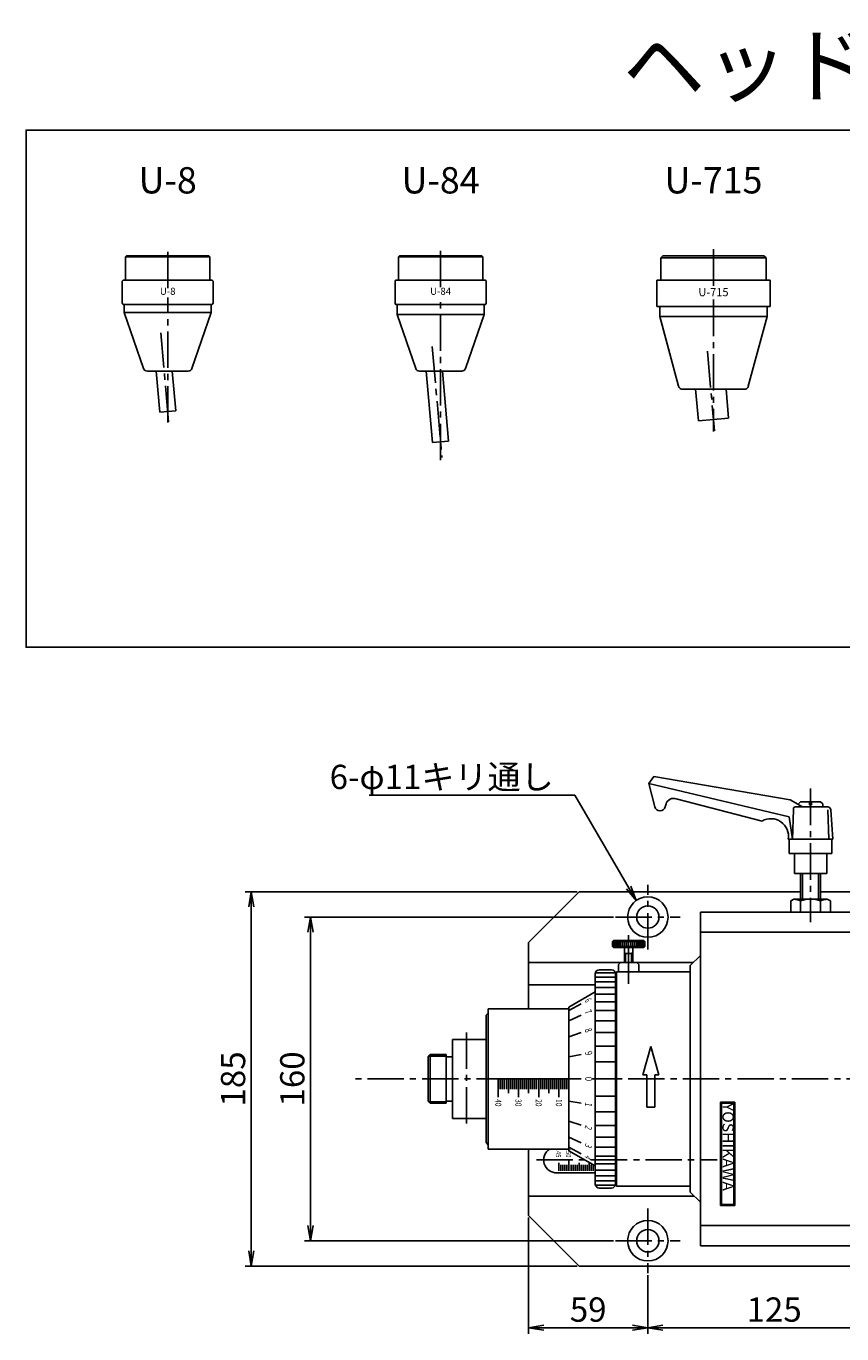
# Model space of a CAD drawing. Extents: x -124 to 1860, y -19 to 1432.
# Drawn here: x 122 to 525, y 786 to 1432 of the extents above; entities that cross this region are included whole.
import ezdxf
from ezdxf.enums import TextEntityAlignment as Align

# ---------------------------------------------------------------- set-up
doc = ezdxf.new("R2010")
doc.units = 0
doc.header["$LTSCALE"] = 24
doc.header["$PDSIZE"] = 6
doc.linetypes.add('CENTER2', pattern=[1.125, 0.75, -0.125, 0.125, -0.125])
doc.layers.get('0').update_dxf_attribs({"linetype": 'CONTINUOUS'})
doc.layers.get('DEFPOINTS').update_dxf_attribs({"linetype": 'CONTINUOUS'})
for name, color, linetype in [('1', 4, 'CONTINUOUS'), ('2', 3, 'CONTINUOUS'), ('4', 1, 'CONTINUOUS'), ('ASSIST', 45, 'CONTINUOUS'), ('CENTER', 1, 'CENTER2'), ('SCALE', 60, 'CONTINUOUS'), ('Shihan0.3', 113, 'CONTINUOUS'), ('U009', 9, 'CONTINUOUS'), ('U151', 151, 'CONTINUOUS')]:
    doc.layers.add(name, color=color, linetype=linetype)
doc.styles.add('LOGO', font='HGRSMP.TTF')
doc.styles.add('SCALE', font='romans.shx', dxfattribs={"width": 0.8, "bigfont": 'extfont.shx'})
doc.styles.get("Standard").update_dxf_attribs({"font": 'romans.shx', "bigfont": 'extfont.shx'})
doc.dimstyles.new('SCALE', dxfattribs={"dimscale": 3, "dimtxt": 3.2, "dimasz": 2.5, "dimexe": 1, "dimexo": 0.33, "dimgap": 1, "dimtad": 1, "dimdsep": 46, "dimtxsty": 'SCALE', "dimblk1": 'OPEN', "dimblk2": 'OPEN', "dimsah": 1, "dimcen": 0.1, "dimclrd": 256, "dimclre": 256, "dimclrt": 256, "dimazin": 2, "dimtfac": 0.4, "dimtmove": 0, "dimatfit": 3, "dimldrblk": 'OPEN', "dimfxl": 0, "dimtvp": 1, "dimtolj": 2, "dimarcsym": 0})
doc.dimstyles.new('SCALE-4', dxfattribs={"dimscale": 3, "dimtxt": 4, "dimasz": 2.5, "dimexe": 1, "dimexo": 0.33, "dimgap": 1, "dimtad": 1, "dimdsep": 46, "dimtxsty": 'SCALE', "dimblk1": 'OPEN', "dimblk2": 'OPEN', "dimsah": 1, "dimcen": 0.1, "dimclrd": 256, "dimclre": 256, "dimclrt": 256, "dimazin": 2, "dimtfac": 0.4, "dimtmove": 0, "dimatfit": 3, "dimldrblk": 'OPEN', "dimfxl": 0, "dimtvp": 1, "dimtolj": 2, "dimarcsym": 0})

# ---------------------------------------------------------------- blocks, each defined once
blk = doc.blocks.new('n10s')
blk.add_point((0, 0))
at = {"layer": '1'}
for p, q in [((5.51, 9.8), (0, 9.8)), ((6.4, 8.25), (5.51, 9.8)), ((6.4, 8.25), (6.4, -8.25)), ((5.51, 4.9), (0, 4.9)), ((5.51, -4.9), (0, -4.9)), ((5.51, -9.8), (0, -9.8)), ((6.4, -8.25), (5.51, -9.8))]:
    blk.add_line(p, q, dxfattribs=at)
for centre, start, end in [((-7.46, 9.8), 339.3, 354.11), ((-7.46, 0), 339.3, 20.7), ((-7.46, -9.8), 5.89, 20.7)]:
    blk.add_arc(centre, 13.86, start, end, dxfattribs=at)
blk = doc.blocks.new('_OPEN')
at = {"color": 0, "linetype": 'ByBlock'}
for p, q in [((-1, 0.167), (0, 0)), ((0, 0), (-1, -0.167)), ((0, 0), (-1, 0))]:
    blk.add_line(p, q, dxfattribs=at)
blk = doc.blocks.new('*D7')
at = {"layer": 'DEFPOINTS', "color": 0}
for p in [(262.59, 991.64), (413.48, 991.64), (413.48, 831.64)]:
    blk.add_point(p, dxfattribs=at)
at = {"layer": 'SCALE', "lineweight": -2}
for p, q in [((412.49, 991.64), (259.59, 991.64)), ((262.59, 839.14), (262.59, 984.14)), ((412.49, 831.64), (259.59, 831.64))]:
    blk.add_line(p, q, dxfattribs=at)
at = {"layer": 'SCALE', "lineweight": -2, "xscale": 7.5, "yscale": 7.5, "zscale": 7.5}
for p, rotation in [((262.59, 991.64), 90), ((262.59, 831.64), 270)]:
    blk.add_blockref('_OPEN', p, dxfattribs=dict(at, rotation=rotation))
at = {"layer": 'SCALE', "insert": (253.59, 911.64), "char_height": 12, "attachment_point": 5, "rotation": 90, "style": 'SCALE'}
blk.add_mtext('\\A2;160', dxfattribs=at)
blk = doc.blocks.new('*D8')
at = {"layer": 'DEFPOINTS', "color": 0}
for p in [(233.28, 1004.14), (395.48, 1004.14), (395.48, 819.14)]:
    blk.add_point(p, dxfattribs=at)
at = {"layer": 'SCALE', "lineweight": -2}
for p, q in [((394.49, 1004.14), (230.28, 1004.14)), ((233.28, 826.64), (233.28, 996.64)), ((394.49, 819.14), (230.28, 819.14))]:
    blk.add_line(p, q, dxfattribs=at)
at = {"layer": 'SCALE', "lineweight": -2, "xscale": 7.5, "yscale": 7.5, "zscale": 7.5}
for p, rotation in [((233.28, 1004.14), 90), ((233.28, 819.14), 270)]:
    blk.add_blockref('_OPEN', p, dxfattribs=dict(at, rotation=rotation))
at = {"layer": 'SCALE', "insert": (224.28, 911.64), "char_height": 12, "attachment_point": 5, "rotation": 90, "style": 'SCALE'}
blk.add_mtext('\\A2;185', dxfattribs=at)
blk = doc.blocks.new('*D9')
at = {"layer": 'DEFPOINTS', "color": 0}
for p in [(370.48, 844.14), (429.48, 815.64), (429.48, 788.63)]:
    blk.add_point(p, dxfattribs=at)
at = {"layer": 'SCALE', "lineweight": -2}
for p, q in [((370.48, 843.15), (370.48, 785.63)), ((429.48, 814.65), (429.48, 785.63)), ((377.98, 788.63), (421.98, 788.63))]:
    blk.add_line(p, q, dxfattribs=at)
at = {"layer": 'SCALE', "lineweight": -2, "xscale": 7.5, "yscale": 7.5, "zscale": 7.5, "rotation": 180}
blk.add_blockref('_OPEN', (370.48, 788.63), dxfattribs=at)
at = {"layer": 'SCALE', "lineweight": -2, "xscale": 7.5, "yscale": 7.5, "zscale": 7.5}
blk.add_blockref('_OPEN', (429.48, 788.63), dxfattribs=at)
at = {"layer": 'SCALE', "insert": (399.98, 797.63), "char_height": 12, "attachment_point": 5, "style": 'SCALE'}
blk.add_mtext('\\A2;59', dxfattribs=at)
blk = doc.blocks.new('*D10')
at = {"layer": 'DEFPOINTS', "color": 0}
for p in [(429.48, 815.64), (554.48, 815.64), (554.48, 788.63)]:
    blk.add_point(p, dxfattribs=at)
at = {"layer": 'SCALE', "lineweight": -2}
for p, q in [((429.48, 814.65), (429.48, 785.63)), ((554.48, 814.65), (554.48, 785.63)), ((436.98, 788.63), (546.98, 788.63))]:
    blk.add_line(p, q, dxfattribs=at)
at = {"layer": 'SCALE', "lineweight": -2, "xscale": 7.5, "yscale": 7.5, "zscale": 7.5, "rotation": 180}
blk.add_blockref('_OPEN', (429.48, 788.63), dxfattribs=at)
at = {"layer": 'SCALE', "lineweight": -2, "xscale": 7.5, "yscale": 7.5, "zscale": 7.5}
blk.add_blockref('_OPEN', (554.48, 788.63), dxfattribs=at)
at = {"layer": 'SCALE', "insert": (491.98, 797.63), "char_height": 12, "attachment_point": 5, "style": 'SCALE'}
blk.add_mtext('\\A2;125', dxfattribs=at)

msp = doc.modelspace()

# ---------------------------------------------------------------- linework, layer by layer
at = {"layer": '1'}
for p, q in [((664.483, 994.142), (455.483, 994.142)), ((455.483, 829.142), (455.483, 994.142)), ((664.483, 984.142), (455.483, 984.142)), ((411.983, 979.642), (412.483, 980.142)), ((411.983, 977.142), (411.983, 979.642)), ((427.983, 979.642), (411.983, 979.642)), ((412.483, 976.642), (411.983, 977.142)), ((427.983, 977.142), (411.983, 977.142)), ((427.483, 980.142), (412.483, 980.142)), ((427.483, 976.642), (412.483, 976.642)), ((417.983, 976.642), (417.983, 969.142)), ((421.983, 976.642), (421.983, 969.142)), ((427.483, 980.142), (427.983, 979.642)), ((427.983, 977.142), (427.483, 976.642)), ((427.983, 977.142), (427.983, 979.642)), ((450.483, 967.642), (455.483, 972.642)), ((403.483, 859.642), (403.483, 963.642)), ((411.483, 965.642), (405.483, 965.642)), ((413.483, 859.642), (413.483, 963.642)), ((450.483, 964.642), (413.983, 964.642)), ((413.983, 964.642), (413.983, 858.642)), ((415.983, 969.142), (414.983, 968.142)), ((414.983, 964.642), (414.983, 968.142)), ((423.983, 969.142), (415.983, 969.142)), ((424.983, 968.142), (423.983, 969.142)), ((424.983, 964.642), (424.983, 968.142)), ((450.483, 855.642), (450.483, 967.642)), ((403.483, 954.642), (390.483, 947.142)), ((349.483, 943.142), (350.483, 944.142)), ((350.483, 946.292), (350.483, 876.992)), ((350.483, 946.292), (390.483, 946.292)), ((390.483, 876.142), (390.483, 947.142)), ((349.483, 880.142), (349.483, 943.142)), ((332.783, 931.142), (349.483, 931.142)), ((332.783, 931.142), (332.783, 892.142)), ((321.783, 923.642), (320.783, 922.642)), ((320.783, 922.642), (320.783, 900.642)), ((329.783, 923.642), (321.783, 923.642)), ((321.783, 899.642), (321.783, 923.642)), ((329.783, 923.642), (329.783, 899.642)), ((329.783, 922.642), (332.783, 922.642)), ((320.783, 900.642), (321.783, 899.642)), ((329.783, 899.642), (321.783, 899.642)), ((329.783, 900.642), (332.783, 900.642)), ((472.483, 900.142), (465.483, 900.142)), ((465.483, 900.142), (465.483, 849.142)), ((472.483, 900.142), (472.483, 849.142)), ((332.783, 892.142), (349.483, 892.142)), ((350.483, 879.142), (349.483, 880.142)), ((350.483, 876.992), (390.483, 876.992)), ((403.483, 868.642), (390.483, 876.142)), ((411.483, 857.642), (405.483, 857.642)), ((413.983, 858.642), (450.483, 858.642)), ((450.483, 855.642), (455.483, 850.642)), ((455.483, 835.142), (455.483, 850.642)), ((472.483, 849.142), (465.483, 849.142)), ((664.483, 839.142), (455.483, 839.142)), ((664.483, 829.142), (455.483, 829.142))]:
    msp.add_line(p, q, dxfattribs=at)
for centre, radius, start, end in [((405.483, 963.642), 2, 90, 180), ((411.483, 963.642), 2, 0, 90), ((414.483, 962.642), 1, 180, 240), ((414.483, 860.642), 1, 120, 180), ((405.483, 859.642), 2, 180, 270), ((411.483, 859.642), 2, 270, 0)]:
    msp.add_arc(centre, radius, start, end, dxfattribs=at)
at = {"layer": '2'}
for p, q in [((505.983, 1013.142), (505.983, 1000.542)), ((513.983, 1000.542), (513.983, 1013.142)), ((412.051, 977.142), (412.051, 979.642)), ((412.255, 977.142), (412.255, 979.642)), ((412.592, 977.142), (412.592, 979.642)), ((413.054, 977.142), (413.054, 979.642)), ((413.636, 977.142), (413.636, 979.642)), ((414.326, 977.142), (414.326, 979.642)), ((415.112, 977.142), (415.112, 979.642)), ((415.983, 977.142), (415.983, 979.642)), ((416.921, 977.142), (416.921, 979.642)), ((417.912, 977.142), (417.912, 979.642)), ((418.938, 977.142), (418.938, 979.642)), ((419.983, 977.142), (419.983, 979.642)), ((421.027, 977.142), (421.027, 979.642)), ((422.053, 977.142), (422.053, 979.642)), ((423.044, 977.142), (423.044, 979.642)), ((423.983, 977.142), (423.983, 979.642)), ((424.853, 977.142), (424.853, 979.642)), ((425.639, 977.142), (425.639, 979.642)), ((426.329, 977.142), (426.329, 979.642)), ((426.911, 977.142), (426.911, 979.642)), ((427.374, 977.142), (427.374, 979.642)), ((427.71, 977.142), (427.71, 979.642)), ((427.914, 977.142), (427.914, 979.642)), ((418.483, 973.642), (417.983, 974.142)), ((421.483, 973.642), (418.483, 973.642)), ((418.483, 969.142), (418.483, 973.642)), ((421.483, 973.642), (421.983, 974.142)), ((421.483, 969.142), (421.483, 973.642)), ((412.923, 964.128), (403.983, 964.128)), ((412.923, 962.028), (403.983, 962.028)), ((412.923, 959.598), (403.983, 959.598)), ((412.923, 956.788), (403.983, 956.788)), ((412.923, 953.538), (403.983, 953.538)), ((412.923, 949.778), (403.983, 949.778)), ((412.923, 945.438), (403.983, 945.438)), ((412.923, 940.418), (403.983, 940.418)), ((412.923, 934.608), (403.983, 934.608)), ((412.923, 927.898), (403.983, 927.898)), ((321.033, 922.892), (329.783, 922.892)), ((412.923, 920.128), (403.983, 920.128)), ((353.483, 911.642), (393.483, 911.642)), ((403.983, 911.642), (412.983, 911.642)), ((321.033, 900.392), (329.783, 900.392)), ((390.483, 900.672), (396.546, 899.591)), ((412.923, 903.157), (403.983, 903.157)), ((412.923, 895.387), (403.983, 895.387)), ((390.483, 890.772), (396.546, 888.721)), ((412.923, 888.677), (403.983, 888.677)), ((390.483, 882.922), (396.546, 880.093)), ((412.923, 882.867), (403.983, 882.867)), ((390.483, 877.882), (396.546, 874.558)), ((412.923, 877.847), (403.983, 877.847)), ((412.923, 873.507), (403.983, 873.507)), ((412.923, 869.747), (403.983, 869.747)), ((412.923, 866.497), (403.983, 866.497)), ((412.923, 863.687), (403.983, 863.687)), ((412.923, 861.257), (403.983, 861.257)), ((412.923, 859.157), (403.983, 859.157))]:
    msp.add_line(p, q, dxfattribs=at)
at = {"layer": '4'}
for p, q in [((390.483, 945.402), (396.546, 948.727)), ((390.483, 940.362), (396.546, 943.192)), ((390.483, 932.512), (396.546, 934.564)), ((426.983, 913.642), (430.983, 927.642)), ((434.983, 913.642), (430.983, 927.642)), ((390.483, 922.612), (396.546, 923.694)), ((390.483, 911.642), (396.546, 911.642)), ((428.983, 913.642), (426.983, 913.642)), ((428.983, 897.642), (428.983, 913.642)), ((432.983, 897.642), (432.983, 913.642)), ((432.983, 913.642), (434.983, 913.642)), ((432.983, 897.642), (428.983, 897.642))]:
    msp.add_line(p, q, dxfattribs=at)
at = {"layer": 'ASSIST'}
for p, q in [((471.983, 899.642), (465.983, 899.642)), ((465.983, 899.642), (465.983, 849.642)), ((471.983, 899.642), (471.983, 849.642)), ((471.983, 849.642), (465.983, 849.642))]:
    msp.add_line(p, q, dxfattribs=at)
at = {"layer": 'CENTER'}
for p, q in [((191.957, 1302.535), (191.957, 1321.914)), ((326.957, 1302.954), (326.957, 1322.044)), ((461.957, 1321.74), (461.957, 1303.322)), ((191.957, 1236.134), (191.957, 1297.959)), ((326.957, 1217.544), (326.957, 1298.182)), ((461.957, 1296.891), (461.957, 1231.719)), ((192.408, 1236.383), (188.557, 1280.409)), ((322.837, 1273.635), (327.626, 1218.899)), ((458.991, 1271.448), (462.438, 1232.051)), ((509.983, 1055.142), (509.983, 989.142)), ((429.483, 975.642), (429.483, 1007.642)), ((413.483, 991.642), (445.483, 991.642)), ((419.983, 958.642), (419.983, 983.142)), ((339.783, 934.642), (339.783, 888.642)), ((389.785, 911.642), (283.761, 911.642)), ((788.766, 911.642), (402.099, 911.642)), ((374.334, 871.642), (463.713, 871.642)), ((429.483, 847.642), (429.483, 815.642)), ((413.483, 831.642), (445.483, 831.642))]:
    msp.add_line(p, q, dxfattribs=at)
at = {"layer": 'Shihan0.3'}
for p, q in [((432.483, 1061.142), (429.983, 1057.642)), ((499.983, 1049.642), (432.483, 1061.142)), ((429.983, 1057.642), (432.983, 1046.142)), ((429.983, 1057.642), (499.483, 1041.142)), ((437.983, 1046.142), (438.483, 1047.642)), ((485.983, 1039.142), (443.483, 1050.142)), ((505.983, 1046.142), (499.983, 1049.642)), ((504.983, 1048.642), (503.983, 1047.642)), ((503.983, 1047.642), (503.983, 1047.142)), ((509.483, 1048.642), (504.983, 1048.642)), ((509.483, 1047.142), (509.483, 1048.642)), ((510.483, 1048.642), (510.483, 1047.142)), ((510.483, 1048.642), (514.983, 1048.642)), ((514.983, 1048.642), (515.983, 1047.642)), ((515.983, 1047.642), (515.983, 1046.142)), ((499.483, 1041.142), (500.983, 1030.142)), ((500.983, 1030.142), (501.483, 1044.642)), ((501.483, 1044.642), (501.483, 1045.142)), ((509.983, 1046.142), (502.483, 1046.142)), ((510.483, 1047.142), (509.483, 1047.142)), ((509.983, 1046.142), (518.483, 1046.142)), ((518.983, 1030.142), (518.483, 1044.642)), ((520.983, 1030.142), (519.983, 1044.642)), ((509.983, 1030.142), (498.983, 1030.142)), ((499.483, 1023.142), (499.483, 1030.142)), ((509.983, 1030.142), (520.983, 1030.142)), ((520.483, 1023.142), (520.483, 1030.142)), ((509.983, 1023.142), (499.483, 1023.142)), ((501.983, 1013.142), (501.983, 1023.142)), ((509.983, 1023.142), (520.483, 1023.142)), ((517.983, 1023.142), (517.983, 1013.142)), ((517.983, 1013.142), (501.983, 1013.142)), ((504.983, 1013.142), (504.983, 1000.542)), ((514.983, 1000.542), (514.983, 1013.142))]:
    msp.add_line(p, q, dxfattribs=at)
for centre, radius, start, end in [((442.233, 1046.392), 3.953, 71.565051, 161.565051), ((435.483, 1046.705), 2.562, 192.680383, 347.319617), ((502.557, 1045.068), 1.077, 93.952043, 176.047957), ((518.193, 1044.353), 1.813, 9.18948, 80.81052), ((490.333, 1031.538), 8.761, 350.834544, 119.775148)]:
    msp.add_arc(centre, radius, start, end, dxfattribs=at)
at = {"layer": 'U009'}
for p, q in [((355.483, 911.642), (355.483, 902.642)), ((356.483, 911.642), (356.483, 906.642)), ((357.483, 911.642), (357.483, 906.642)), ((358.483, 911.642), (358.483, 906.642)), ((359.483, 911.642), (359.483, 906.642)), ((360.483, 911.642), (360.483, 904.642)), ((361.483, 911.642), (361.483, 906.642)), ((362.483, 911.642), (362.483, 906.642)), ((363.483, 911.642), (363.483, 906.642)), ((364.483, 911.642), (364.483, 906.642)), ((365.483, 911.642), (365.483, 902.642)), ((366.483, 911.642), (366.483, 906.642)), ((367.483, 911.642), (367.483, 906.642)), ((368.483, 911.642), (368.483, 906.642)), ((369.483, 911.642), (369.483, 906.642)), ((370.483, 911.642), (370.483, 904.642)), ((371.483, 911.642), (371.483, 906.642)), ((372.483, 911.642), (372.483, 906.642)), ((373.483, 911.642), (373.483, 906.642)), ((374.483, 911.642), (374.483, 906.642)), ((375.483, 911.642), (375.483, 902.642)), ((376.483, 911.642), (376.483, 906.642)), ((377.483, 911.642), (377.483, 906.642)), ((378.483, 911.642), (378.483, 906.642)), ((379.483, 911.642), (379.483, 906.642)), ((380.483, 911.642), (380.483, 904.642)), ((381.483, 911.642), (381.483, 906.642)), ((382.483, 911.642), (382.483, 906.642)), ((383.483, 911.642), (383.483, 906.642)), ((384.483, 911.642), (384.483, 906.642)), ((385.483, 911.642), (385.483, 902.642)), ((386.483, 911.642), (386.483, 906.642)), ((387.483, 911.642), (387.483, 906.642)), ((388.483, 911.642), (388.483, 906.642)), ((389.483, 911.642), (389.483, 906.642)), ((390.483, 911.642), (390.483, 904.642)), ((385.483, 870.142), (385.483, 866.142)), ((386.483, 869.142), (386.483, 866.142)), ((387.483, 869.142), (387.483, 866.142)), ((388.483, 869.142), (388.483, 866.142)), ((389.483, 869.142), (389.483, 866.142)), ((390.483, 871.142), (390.483, 866.142)), ((391.483, 869.142), (391.483, 866.142)), ((392.483, 869.142), (392.483, 866.142)), ((393.483, 869.142), (393.483, 866.142)), ((394.483, 869.142), (394.483, 866.142)), ((395.483, 870.142), (395.483, 866.142)), ((396.483, 869.142), (396.483, 866.142)), ((397.483, 869.142), (397.483, 866.142)), ((398.483, 869.142), (398.483, 866.142)), ((399.483, 869.142), (399.483, 866.142)), ((400.483, 870.373), (400.483, 866.142)), ((401.483, 869.142), (401.483, 866.142)), ((402.483, 869.142), (402.483, 866.142)), ((403.483, 869.142), (403.483, 866.142)), ((413.483, 869.142), (413.483, 866.142)), ((450.483, 871.142), (450.483, 866.142)), ((455.483, 870.142), (455.483, 866.142)), ((465.483, 870.142), (465.483, 866.142))]:
    msp.add_line(p, q, dxfattribs=at)
msp.add_lwpolyline([(954.515, 1380.651), (121.904, 1380.651), (121.904, 1125.035), (954.515, 1125.035)], close=True, dxfattribs=at)
at = {"layer": 'U151'}
for p, q in [((171.057, 1318.044), (171.557, 1318.544)), ((171.057, 1306.544), (171.057, 1318.044)), ((212.857, 1318.044), (171.057, 1318.044)), ((212.357, 1318.544), (171.557, 1318.544)), ((212.357, 1318.544), (212.857, 1318.044)), ((212.857, 1306.544), (212.857, 1318.044)), ((306.057, 1318.044), (306.557, 1318.544)), ((306.057, 1318.044), (306.057, 1306.544)), ((306.057, 1318.044), (347.857, 1318.044)), ((306.557, 1318.544), (347.357, 1318.544)), ((347.357, 1318.544), (347.857, 1318.044)), ((347.857, 1318.044), (347.857, 1306.544)), ((435.957, 1317.544), (436.957, 1318.544)), ((435.957, 1317.544), (435.957, 1306.544)), ((435.957, 1317.544), (487.957, 1317.544)), ((486.957, 1318.544), (436.957, 1318.544)), ((487.957, 1317.544), (486.957, 1318.544)), ((487.957, 1317.544), (487.957, 1306.544)), ((169.957, 1306.544), (169.457, 1306.044)), ((169.457, 1295.044), (169.457, 1306.044)), ((213.957, 1306.544), (169.957, 1306.544)), ((213.957, 1306.544), (214.457, 1306.044)), ((214.457, 1295.044), (214.457, 1306.044)), ((304.457, 1295.044), (304.457, 1306.044)), ((304.957, 1306.544), (348.957, 1306.544)), ((349.457, 1295.044), (349.457, 1306.044)), ((489.957, 1306.544), (433.957, 1306.544)), ((433.957, 1306.544), (433.957, 1293.544)), ((489.957, 1306.544), (489.957, 1293.544)), ((169.457, 1295.044), (169.957, 1294.544)), ((213.957, 1294.544), (169.957, 1294.544)), ((170.457, 1294.544), (170.457, 1290.544)), ((213.457, 1294.544), (213.457, 1290.544)), ((214.457, 1295.044), (213.957, 1294.544)), ((304.955, 1294.544), (348.955, 1294.544)), ((305.457, 1294.544), (305.457, 1289.544)), ((348.457, 1294.544), (348.457, 1289.544)), ((489.957, 1293.544), (433.957, 1293.544)), ((435.457, 1288.544), (435.457, 1293.544)), ((488.457, 1288.544), (488.457, 1293.544)), ((213.457, 1290.544), (170.457, 1290.544)), ((179.978, 1262.893), (170.457, 1290.544)), ((203.936, 1262.893), (213.457, 1290.544)), ((314.634, 1262.893), (305.457, 1289.544)), ((305.457, 1289.544), (348.457, 1289.544)), ((339.28, 1262.893), (348.457, 1289.544)), ((488.457, 1288.544), (435.457, 1288.544)), ((435.457, 1288.544), (444.707, 1254.024)), ((488.457, 1288.544), (479.207, 1254.024)), ((181.869, 1261.544), (202.045, 1261.544)), ((186.192, 1261.544), (187.972, 1241.196)), ((194.222, 1261.544), (195.942, 1241.893)), ((316.525, 1261.544), (337.389, 1261.544)), ((319.879, 1261.544), (322.972, 1226.196)), ((327.91, 1261.544), (330.942, 1226.893)), ((477.277, 1252.544), (446.637, 1252.544)), ((453.116, 1252.544), (454.485, 1236.891)), ((468.173, 1252.544), (469.428, 1238.198)), ((187.972, 1241.196), (195.942, 1241.893)), ((454.485, 1236.891), (469.428, 1238.198)), ((322.972, 1226.196), (330.942, 1226.893)), ((370.483, 979.142), (395.483, 1004.142)), ((504.983, 1004.142), (395.483, 1004.142)), ((604.983, 1004.142), (514.983, 1004.142)), ((370.483, 979.142), (370.483, 946.292)), ((451.983, 969.142), (370.483, 969.142)), ((403.483, 958.142), (370.483, 958.142)), ((370.483, 876.992), (370.483, 844.142)), ((384.483, 865.142), (403.483, 865.142)), ((452.483, 853.642), (370.483, 853.642)), ((370.483, 844.142), (395.483, 819.142)), ((704.443, 819.142), (395.483, 819.142))]:
    msp.add_line(p, q, dxfattribs=at)
for centre, radius in [((429.483, 991.642), 10), ((429.483, 991.642), 5.5), ((429.483, 831.642), 10), ((429.483, 831.642), 5.5)]:
    msp.add_circle(centre, radius, dxfattribs=at)
for centre, radius, start, end in [((304.957, 1306.044), 0.5, 90, 180), ((348.957, 1306.044), 0.5, 0, 90), ((304.957, 1295.044), 0.5, 180, 270), ((348.957, 1295.044), 0.5, 270, 0), ((181.869, 1263.544), 2, 199, 270), ((202.045, 1263.544), 2, 270, 341), ((316.525, 1263.544), 2, 199, 270), ((337.389, 1263.544), 2, 270, 341), ((446.637, 1254.544), 2, 195, 270), ((477.277, 1254.544), 2, 270, 345), ((384.483, 871.642), 6.5, 124.605998, 270)]:
    msp.add_arc(centre, radius, start, end, dxfattribs=at)

# ---------------------------------------------------------------- block references
at = {"layer": '1', "rotation": 89.99999999999999}
msp.add_blockref('n10s', (509.983, 994.142), dxfattribs=at)

# ---------------------------------------------------------------- texts
msp.add_text('ヘッド一覧', height=30).set_placement((416.939, 1397.64))
at = {"layer": '2'}
for s, height, p in [('U-8', 13, (191.957, 1354.179)), ('U-84', 13, (326.957, 1354.179)), ('U-715', 13, (461.957, 1354.179)), ('U-8', 3.5, (191.957, 1300.544)), ('U-84', 3.5, (326.957, 1300.544)), ('U-715', 4, (461.957, 1300.044))]:
    msp.add_text(s, height=height, dxfattribs=at).set_placement(p, align=Align.MIDDLE)
at = {"layer": '2', "style": 'SCALE'}
for s, rotation, width, p in [('1', 259.89, 0.75, (397.412, 899.437)), ('2', 251.31, 0.7, (397.412, 888.428)), ('3', 244.98, 0.65, (397.412, 879.689)), ('4', 241.26, 0.55, (397.412, 874.083))]:
    msp.add_text(s, height=3.5, rotation=rotation, dxfattribs=dict(at, width=width)).set_placement(p, align=Align.BOTTOM_CENTER)
at = {"layer": '2', "style": 'LOGO', "width": 1.03}
msp.add_text('YOSHIKAWA ', height=5.5, rotation=270, dxfattribs=at).set_placement((466.447, 899.792))
at = {"layer": '4', "style": 'SCALE'}
for s, rotation, width, p in [('6', 298.74, 0.55, (397.412, 949.202)), ('7', 295.02, 0.65, (397.412, 943.596)), ('8', 288.69, 0.7, (397.412, 934.857)), ('9', 280.11, 0.75, (397.412, 923.848)), ('0', 270, 0.8, (397.412, 911.642))]:
    msp.add_text(s, height=3.5, rotation=rotation, dxfattribs=dict(at, width=width)).set_placement(p, align=Align.BOTTOM_CENTER)
at = {"layer": 'SCALE', "insert": (382.918, 1054.929), "char_height": 12, "attachment_point": 9, "style": 'SCALE'}
msp.add_mtext('\\A2;6-φ11キリ通し', dxfattribs=at)
at = {"layer": 'U009'}
for s, height, width, p in [('40', 3, 0.8, (353.983, 901.642)), ('30', 3, 0.8, (363.983, 901.642)), ('20', 3, 0.8, (373.983, 901.642)), ('10', 3, 0.8, (383.983, 901.642)), ('145', 2.5, 0.85, (383.983, 877.642)), ('150', 2.5, 0.85, (388.983, 877.642))]:
    msp.add_text(s, height=height, rotation=270, dxfattribs=dict(at, width=width)).set_placement(p)

# ---------------------------------------------------------------- dimensions: what is measured, and where the dimension line sits
at = {"layer": 'SCALE'}
for base, p1, p2, picture, middle in [((233.284, 1004.142), (395.483, 819.142), (395.483, 1004.142), '*D8', (224.284, 911.642)), ((262.588, 991.642), (413.483, 831.642), (413.483, 991.642), '*D7', (253.588, 911.642))]:
    dim = msp.add_linear_dim(base=base, p1=p1, p2=p2, angle=90, dimstyle='SCALE-4', dxfattribs=at)
    dim.commit()
    dim.dimension.update_dxf_attribs({"geometry": picture, "text_midpoint": middle})
for base, p1, p2, picture, middle in [((429.483, 788.631), (370.483, 844.142), (429.483, 815.642), '*D9', (399.983, 797.631)), ((554.483, 788.631), (429.483, 815.642), (554.483, 815.642), '*D10', (491.983, 797.631))]:
    dim = msp.add_linear_dim(base=base, p1=p1, p2=p2, dimstyle='SCALE-4', dxfattribs=at)
    dim.commit()
    dim.dimension.update_dxf_attribs({"geometry": picture, "text_midpoint": middle})

# ---------------------------------------------------------------- leaders
at = {"layer": 'SCALE', "annotation_type": 0, "has_hookline": 1, "hookline_direction": 1, "text_width": 91.246}
msp.add_leader([(423.726, 999.819), (393.418, 1051.929), (385.918, 1051.929)], dimstyle='SCALE', dxfattribs=at)

doc.saveas('drawing.dxf')
